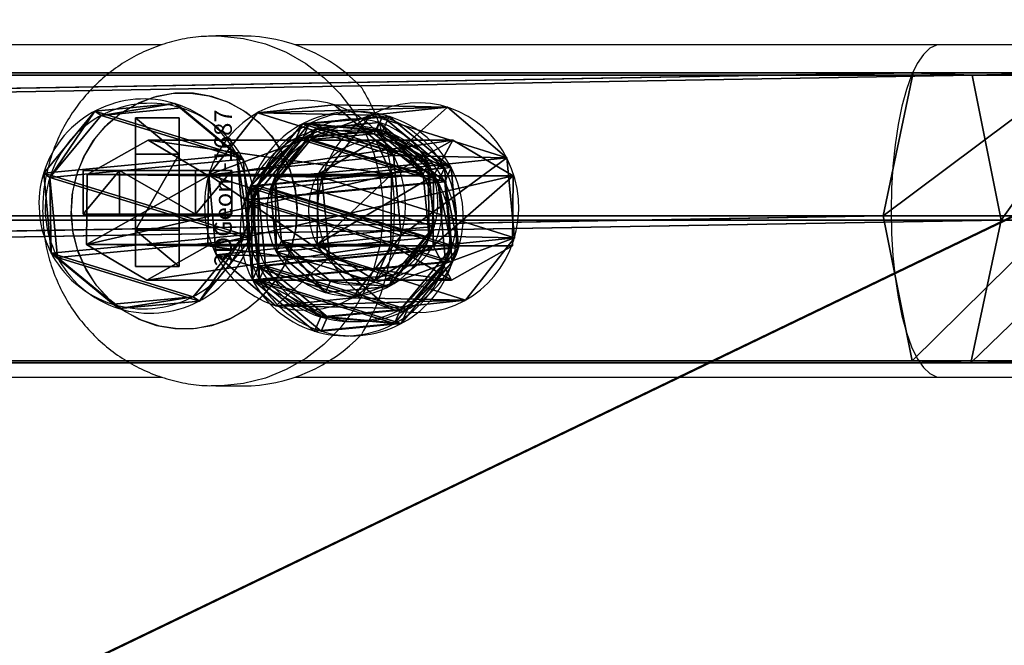
# Model space of a CAD drawing. Units: centimetres. Extents: x -274 to 283, y -238 to 248.
# Drawn here: x 41 to 53, y -37 to -30 of the extents above; entities that cross this region are included whole.
import ezdxf

# ---------------------------------------------------------------- set-up
doc = ezdxf.new("R2010")
doc.units = ezdxf.units.CM
doc.header["$LTSCALE"] = 2.54
doc.layers.get('0').update_dxf_attribs({"true_color": 0xff5454})
doc.layers.add('VP-EQ', color=7, linetype='Continuous', true_color=0x8a3492)

# ---------------------------------------------------------------- blocks, each defined once
blk = doc.blocks.new('Grupuj_29')
at = {"color": 0}
for p, q in [((0.806, 2.299), (0.806, 2.299, 4.5)), ((0.806, 2.299), (0.806, 2.299, 4.5)), ((1.72, 2.206), (1.72, 2.206, 4.5)), ((1.72, 2.206), (1.72, 2.206, 4.5)), ((0.094, 1.72), (0.094, 1.72, 4.5)), ((0.094, 1.72), (0.094, 1.72, 4.5)), ((2.299, 1.493), (2.299, 1.493, 4.5)), ((2.299, 1.493), (2.299, 1.493, 4.5)), ((0, 0.806), (0, 0.806, 4.5)), ((0, 0.806), (0, 0.806, 4.5)), ((2.206, 0.58), (2.206, 0.58, 4.5)), ((2.206, 0.58), (2.206, 0.58, 4.5)), ((0.58, 0.094), (0.58, 0.094, 4.5)), ((0.58, 0.094), (0.58, 0.094, 4.5)), ((1.493, 0), (1.493, 0, 4.5)), ((1.493, 0), (1.493, 0, 4.5))]:
    blk.add_line(p, q, dxfattribs=at)
for centre in [(1.15, 1.15), (1.15, 1.15, 4.5), (1.15, 1.15), (1.15, 1.15, 4.5), (1.15, 1.15), (1.15, 1.15, 4.5), (1.15, 1.15), (1.15, 1.15, 4.5), (1.15, 1.15), (1.15, 1.15, 4.5), (1.15, 1.15), (1.15, 1.15, 4.5), (1.15, 1.15), (1.15, 1.15, 4.5), (1.15, 1.15, 4.5), (1.15, 1.15), (1.15, 1.15), (1.15, 1.15, 4.5)]:
    blk.add_circle(centre, 1.2, dxfattribs=at)
mesh = blk.add_polyface(dxfattribs=at)
corners = [(0.58, 0.094, 4.5), (0.094, 1.72, 4.5), (0, 0.806, 4.5), (0.806, 2.299, 4.5), (1.493, 0, 4.5), (1.72, 2.206, 4.5), (2.206, 0.58, 4.5), (2.299, 1.493, 4.5)]
mesh.append_faces([[corners[k] for k in face] for face in [(0, 1, 2), (5, 6, 7)]], dxfattribs={"vtx0": -1, "color": 0})
mesh.append_faces([[corners[k] for k in face] for face in [(1, 0, 3), (3, 4, 5)]], dxfattribs={"vtx0": -1, "vtx1": -1, "color": 0})
mesh.append_faces([[corners[k] for k in face] for face in [(3, 0, 4), (5, 4, 6)]], dxfattribs={"vtx0": -1, "vtx2": -1, "color": 0})
mesh = blk.add_polyface(dxfattribs=at)
corners = [(0.094, 1.72), (0.58, 0.094), (0, 0.806), (0.806, 2.299), (1.493, 0), (1.72, 2.206), (2.206, 0.58), (2.299, 1.493)]
mesh.append_faces([[corners[k] for k in face] for face in [(0, 1, 2), (6, 5, 7)]], dxfattribs={"vtx0": -1, "color": 0})
mesh.append_faces([[corners[k] for k in face] for face in [(1, 3, 4), (4, 5, 6)]], dxfattribs={"vtx0": -1, "vtx1": -1, "color": 0})
mesh.append_faces([[corners[k] for k in face] for face in [(1, 0, 3), (4, 3, 5)]], dxfattribs={"vtx0": -1, "vtx2": -1, "color": 0})
mesh = blk.add_polyface(dxfattribs=at)
corners = [(0.094, 1.72), (0.806, 2.299, 4.5), (0.806, 2.299), (0.094, 1.72, 4.5)]
mesh.append_faces([[corners[k] for k in face] for face in [(0, 1, 2), (1, 0, 3)]], dxfattribs={"vtx0": -1, "color": 0})
mesh = blk.add_polyface(dxfattribs=at)
corners = [(0.806, 2.299, 4.5), (1.72, 2.206), (0.806, 2.299), (1.72, 2.206, 4.5)]
mesh.append_faces([[corners[k] for k in face] for face in [(0, 1, 2), (1, 0, 3)]], dxfattribs={"vtx0": -1, "color": 0})
mesh = blk.add_polyface(dxfattribs=at)
corners = [(1.72, 2.206), (2.299, 1.493, 4.5), (2.299, 1.493), (1.72, 2.206, 4.5)]
mesh.append_faces([[corners[k] for k in face] for face in [(0, 1, 2), (1, 0, 3)]], dxfattribs={"vtx0": -1, "color": 0})
mesh = blk.add_polyface(dxfattribs=at)
corners = [(0.094, 1.72, 4.5), (0, 0.806), (0, 0.806, 4.5), (0.094, 1.72)]
mesh.append_faces([[corners[k] for k in face] for face in [(0, 1, 2), (1, 0, 3)]], dxfattribs={"vtx0": -1, "color": 0})
mesh = blk.add_polyface(dxfattribs=at)
corners = [(2.206, 0.58), (2.299, 1.493, 4.5), (2.206, 0.58, 4.5), (2.299, 1.493)]
mesh.append_faces([[corners[k] for k in face] for face in [(0, 1, 2), (1, 0, 3)]], dxfattribs={"vtx0": -1, "color": 0})
mesh = blk.add_polyface(dxfattribs=at)
corners = [(0.58, 0.094, 4.5), (0, 0.806), (0.58, 0.094), (0, 0.806, 4.5)]
mesh.append_faces([[corners[k] for k in face] for face in [(0, 1, 2), (1, 0, 3)]], dxfattribs={"vtx0": -1, "color": 0})
mesh = blk.add_polyface(dxfattribs=at)
corners = [(2.206, 0.58, 4.5), (1.493, 0), (2.206, 0.58), (1.493, 0, 4.5)]
mesh.append_faces([[corners[k] for k in face] for face in [(0, 1, 2), (1, 0, 3)]], dxfattribs={"vtx0": -1, "color": 0})
mesh = blk.add_polyface(dxfattribs=at)
corners = [(1.493, 0, 4.5), (0.58, 0.094), (1.493, 0), (0.58, 0.094, 4.5)]
mesh.append_faces([[corners[k] for k in face] for face in [(0, 1, 2), (1, 0, 3)]], dxfattribs={"vtx0": -1, "color": 0})
blk = doc.blocks.new('Komponent_6')
at = {"color": 254, "true_color": 0xe2e2e2}
blk.add_blockref('Grupuj_29', (0, 0), dxfattribs=at)
blk = doc.blocks.new('Grupuj_28')
at = {"color": 0}
for p, q in [((0.723, 1.7), (0, 1.284)), ((0.723, 1.7), (0, 1.284)), ((0.723, 1.7, 0.5), (0, 1.284, 0.5)), ((0.723, 1.7, 0.5), (0, 1.284, 0.5)), ((0.723, 1.7), (1.783, 1.7)), ((0.723, 1.7), (0.723, 1.7, 0.5)), ((0.723, 1.7), (1.783, 1.7)), ((0.723, 1.7), (0.723, 1.7, 0.5)), ((0.723, 1.7, 0.5), (1.783, 1.7, 0.5)), ((0.723, 1.7, 0.5), (1.783, 1.7, 0.5)), ((1.783, 1.7), (2.506, 1.284)), ((1.783, 1.7), (2.506, 1.284)), ((1.783, 1.7), (1.783, 1.7, 0.5)), ((1.783, 1.7, 0.5), (2.506, 1.284, 0.5)), ((1.783, 1.7), (1.783, 1.7, 0.5)), ((1.783, 1.7, 0.5), (2.506, 1.284, 0.5)), ((0, 0.416), (0, 1.284)), ((0, 0.416), (0, 1.284)), ((0, 0.416, 0.5), (0, 1.284, 0.5)), ((0, 1.284), (0, 1.284, 0.5)), ((0, 1.284), (0, 1.284, 0.5)), ((0, 0.416, 0.5), (0, 1.284, 0.5)), ((2.506, 1.284), (2.506, 0.416)), ((2.506, 1.284), (2.506, 1.284, 0.5)), ((2.506, 1.284), (2.506, 0.416)), ((2.506, 1.284), (2.506, 1.284, 0.5)), ((2.506, 1.284, 0.5), (2.506, 0.416, 0.5)), ((2.506, 1.284, 0.5), (2.506, 0.416, 0.5)), ((0.723, 0), (0, 0.416)), ((0.723, 0), (0, 0.416)), ((0.723, 0, 0.5), (0, 0.416, 0.5)), ((0, 0.416), (0, 0.416, 0.5)), ((0, 0.416), (0, 0.416, 0.5)), ((0.723, 0, 0.5), (0, 0.416, 0.5)), ((1.783, 0), (2.506, 0.416)), ((1.783, 0), (2.506, 0.416)), ((1.783, 0, 0.5), (2.506, 0.416, 0.5)), ((1.783, 0, 0.5), (2.506, 0.416, 0.5)), ((2.506, 0.416), (2.506, 0.416, 0.5)), ((2.506, 0.416), (2.506, 0.416, 0.5)), ((1.783, 0), (0.723, 0)), ((0.723, 0), (0.723, 0, 0.5)), ((1.783, 0), (0.723, 0)), ((1.783, 0, 0.5), (0.723, 0, 0.5)), ((0.723, 0), (0.723, 0, 0.5)), ((1.783, 0, 0.5), (0.723, 0, 0.5)), ((1.783, 0), (1.783, 0, 0.5)), ((1.783, 0), (1.783, 0, 0.5))]:
    blk.add_line(p, q, dxfattribs=at)
mesh = blk.add_polyface(dxfattribs=at)
corners = [(0, 1.284), (0.723, 0), (0, 0.416), (0.723, 1.7), (1.783, 1.7), (1.783, 0), (2.506, 1.284), (2.506, 0.416)]
mesh.append_faces([[corners[k] for k in face] for face in [(0, 1, 2), (5, 6, 7)]], dxfattribs={"vtx0": -1, "color": 0})
mesh.append_faces([[corners[k] for k in face] for face in [(1, 4, 5)]], dxfattribs={"vtx0": -1, "vtx1": -1, "color": 0})
mesh.append_faces([[corners[k] for k in face] for face in [(1, 0, 3), (1, 3, 4), (5, 4, 6)]], dxfattribs={"vtx0": -1, "vtx2": -1, "color": 0})
mesh = blk.add_polyface(dxfattribs=at)
corners = [(0, 1.284), (0.723, 1.7, 0.5), (0.723, 1.7), (0, 1.284, 0.5)]
mesh.append_faces([[corners[k] for k in face] for face in [(0, 1, 2), (1, 0, 3)]], dxfattribs={"vtx0": -1, "color": 0})
mesh = blk.add_polyface(dxfattribs=at)
corners = [(0.723, 0, 0.5), (0, 1.284, 0.5), (0, 0.416, 0.5), (0.723, 1.7, 0.5), (1.783, 0, 0.5), (1.783, 1.7, 0.5), (2.506, 1.284, 0.5), (2.506, 0.416, 0.5)]
mesh.append_faces([[corners[k] for k in face] for face in [(0, 1, 2), (6, 4, 7)]], dxfattribs={"vtx0": -1, "color": 0})
mesh.append_faces([[corners[k] for k in face] for face in [(1, 0, 3), (3, 4, 5), (5, 4, 6)]], dxfattribs={"vtx0": -1, "vtx1": -1, "color": 0})
mesh.append_faces([[corners[k] for k in face] for face in [(3, 0, 4)]], dxfattribs={"vtx0": -1, "vtx2": -1, "color": 0})
mesh = blk.add_polyface(dxfattribs=at)
corners = [(0.723, 1.7, 0.5), (1.783, 1.7), (0.723, 1.7), (1.783, 1.7, 0.5)]
mesh.append_faces([[corners[k] for k in face] for face in [(0, 1, 2), (1, 0, 3)]], dxfattribs={"vtx0": -1, "color": 0})
mesh = blk.add_polyface(dxfattribs=at)
corners = [(1.783, 1.7, 0.5), (2.506, 1.284), (1.783, 1.7), (2.506, 1.284, 0.5)]
mesh.append_faces([[corners[k] for k in face] for face in [(0, 1, 2), (1, 0, 3)]], dxfattribs={"vtx0": -1, "color": 0})
mesh = blk.add_polyface(dxfattribs=at)
corners = [(0, 0.416, 0.5), (0, 1.284), (0, 0.416), (0, 1.284, 0.5)]
mesh.append_faces([[corners[k] for k in face] for face in [(0, 1, 2), (1, 0, 3)]], dxfattribs={"vtx0": -1, "color": 0})
mesh = blk.add_polyface(dxfattribs=at)
corners = [(2.506, 1.284), (2.506, 0.416, 0.5), (2.506, 0.416), (2.506, 1.284, 0.5)]
mesh.append_faces([[corners[k] for k in face] for face in [(0, 1, 2), (1, 0, 3)]], dxfattribs={"vtx0": -1, "color": 0})
mesh = blk.add_polyface(dxfattribs=at)
corners = [(0.723, 0), (0, 0.416, 0.5), (0, 0.416), (0.723, 0, 0.5)]
mesh.append_faces([[corners[k] for k in face] for face in [(0, 1, 2), (1, 0, 3)]], dxfattribs={"vtx0": -1, "color": 0})
mesh = blk.add_polyface(dxfattribs=at)
corners = [(2.506, 0.416, 0.5), (1.783, 0), (2.506, 0.416), (1.783, 0, 0.5)]
mesh.append_faces([[corners[k] for k in face] for face in [(0, 1, 2), (1, 0, 3)]], dxfattribs={"vtx0": -1, "color": 0})
mesh = blk.add_polyface(dxfattribs=at)
corners = [(1.783, 0, 0.5), (0.723, 0), (1.783, 0), (0.723, 0, 0.5)]
mesh.append_faces([[corners[k] for k in face] for face in [(0, 1, 2), (1, 0, 3)]], dxfattribs={"vtx0": -1, "color": 0})
blk = doc.blocks.new('3DGeom-1687_Defintion_1')
at = {"color": 253, "true_color": 0xa5aaae, "xscale": 1332.167535723946, "yscale": 1332.167535723947, "zscale": 1332.167535723946, "rotation": 270.0000000000001}
blk.add_blockref('Grupuj_28', (-1026, 1999, -372), dxfattribs=at)
blk = doc.blocks.new('Grupuj_30')
at = {"color": 0, "extrusion": (1, -1.51656e-15, -3.83504e-17)}
ref = blk.add_blockref('3DGeom-1687_Defintion_1', (0.93, 8.323, 0.879), dxfattribs=dict(at, xscale=0.0007506563350206286, yscale=0.0007506563350206285, zscale=0.0007506563350206286, rotation=180))
ref.add_attrib('Skp_ComponentInstanceName', '3DGeom-1687', (0, 0), dxfattribs={"height": 0.2})
ref = blk.add_blockref('3DGeom-1687_Defintion_1', (0.93, 4.885, 0.879), dxfattribs=dict(at, xscale=0.0007506563350206286, yscale=0.0007506563350206285, zscale=0.0007506563350206286, rotation=180))
ref.add_attrib('Skp_ComponentInstanceName', '3DGeom-1687', (0, 0), dxfattribs={"height": 0.2})
ref = blk.add_blockref('3DGeom-1687_Defintion_1', (0.93, 1.501, 0.879), dxfattribs=dict(at, xscale=0.0007506563350206286, yscale=0.0007506563350206285, zscale=0.0007506563350206286, rotation=180))
ref.add_attrib('Skp_ComponentInstanceName', '3DGeom-1687', (0, 0), dxfattribs={"height": 0.2})
at = {"color": 0, "extrusion": (2.47241e-14, -1, 1.45684e-16)}
ref = blk.add_blockref('3DGeom-1687_Defintion_1', (0.93, 3.001, -0.821), dxfattribs=dict(at, xscale=0.0007506563350206288, yscale=0.0007506563350206285, zscale=0.0007506563350206288, rotation=180))
ref.add_attrib('Skp_ComponentInstanceName', '3DGeom-1687', (0, 0), dxfattribs={"height": 0.2})
ref = blk.add_blockref('3DGeom-1687_Defintion_1', (0.93, 6.465, -0.821), dxfattribs=dict(at, xscale=0.0007506563350206288, yscale=0.0007506563350206285, zscale=0.0007506563350206288, rotation=180))
ref.add_attrib('Skp_ComponentInstanceName', '3DGeom-1687', (0, 0), dxfattribs={"height": 0.2})
ref = blk.add_blockref('3DGeom-1687_Defintion_1', (0.93, 10.165, -0.821), dxfattribs=dict(at, xscale=0.0007506563350206288, yscale=0.0007506563350206285, zscale=0.0007506563350206288, rotation=180))
ref.add_attrib('Skp_ComponentInstanceName', '3DGeom-1687', (0, 0), dxfattribs={"height": 0.2})
blk = doc.blocks.new('Komponent_7')
at = {"color": 0}
blk.add_blockref('Grupuj_30', (0, 0), dxfattribs=at)
blk = doc.blocks.new('Grupuj_36')
at = {"color": 0}
mesh = blk.add_polyface(dxfattribs=at)
corners = [(3.429, 22.563, 0.398), (14.29, 0.026), (0, 7.061, 0.124), (20.255, 22.563, 0.398), (24.094, 8.634, 0.152)]
mesh.append_faces([[corners[k] for k in face] for face in [(0, 1, 2), (1, 3, 4)]], dxfattribs={"vtx0": -1, "color": 0})
mesh.append_faces([[corners[k] for k in face] for face in [(1, 0, 3)]], dxfattribs={"vtx0": -1, "vtx2": -1, "color": 0})
mesh = blk.add_polyface(dxfattribs=at)
corners = [(14.29, 0, 1.5), (3.429, 22.537, 1.898), (0, 7.035, 1.624), (20.255, 22.537, 1.898), (24.094, 8.607, 1.652)]
mesh.append_faces([[corners[k] for k in face] for face in [(0, 1, 2), (3, 0, 4)]], dxfattribs={"vtx0": -1, "color": 0})
mesh.append_faces([[corners[k] for k in face] for face in [(1, 0, 3)]], dxfattribs={"vtx0": -1, "vtx1": -1, "color": 0})
at = {"color": 28, "true_color": 0x301b02}
mesh = blk.add_polyface(dxfattribs=at)
corners = [(14.29, 0, 1.5), (0, 7.061, 0.124), (14.29, 0.026), (0, 7.035, 1.624)]
mesh.append_faces([[corners[k] for k in face] for face in [(0, 1, 2), (1, 0, 3)]], dxfattribs={"vtx0": -1, "color": 28})
blk = doc.blocks.new('Komponent_4')
at = {"color": 18, "true_color": 0x020202}
blk.add_blockref('Grupuj_36', (0, 0), dxfattribs=at)
blk = doc.blocks.new('Grupuj_35')
at = {"color": 254, "true_color": 0xe2e2e2}
for p, q in [((0.464, 1.804, 0.067), (0.592, 1.747, 3.626)), ((0.464, 1.804, 0.067), (0.592, 1.747, 3.626)), ((1.187, 1.872, 0.042), (1.316, 1.816, 3.601)), ((1.187, 1.872, 0.042), (1.316, 1.816, 3.601)), ((1.747, 1.409, 0.014), (1.875, 1.352, 3.574)), ((1.747, 1.409, 0.014), (1.875, 1.352, 3.574)), ((0, 1.244, 0.074), (0.128, 1.187, 3.634)), ((0, 1.244, 0.074), (0.128, 1.187, 3.634)), ((1.814, 0.685), (1.943, 0.628, 3.56)), ((1.814, 0.685), (1.943, 0.628, 3.56)), ((0.068, 0.52, 0.06), (0.196, 0.464, 3.62)), ((0.068, 0.52, 0.06), (0.196, 0.464, 3.62)), ((1.351, 0.125, 0.008), (1.479, 0.068, 3.568)), ((1.351, 0.125, 0.008), (1.479, 0.068, 3.568)), ((0.627, 0.057, 0.033), (0.756, 0, 3.593)), ((0.627, 0.057, 0.033), (0.756, 0, 3.593))]:
    blk.add_line(p, q, dxfattribs=at)
at = {"color": 0, "extrusion": (-0.036051, 0.015924, -0.999223)}
for centre in [(-1.249, -0.438, -0.055), (-1.249, -0.438, -0.055), (-1.249, -0.438, -0.055), (-1.249, -0.438, -0.055), (-1.249, -0.438, -0.055), (-1.249, -0.438, -0.055), (-1.249, -0.438, -0.055), (-1.249, -0.438, -0.055), (-1.249, -0.438, -3.617), (-1.249, -0.438, -3.617), (-1.249, -0.438, -3.617), (-1.249, -0.438, -3.617), (-1.249, -0.438, -3.617), (-1.249, -0.438, -3.617), (-1.249, -0.438, -3.617), (-1.249, -0.438, -3.617)]:
    blk.add_circle(centre, 0.95, dxfattribs=at)
at = {"color": 254, "true_color": 0xe2e2e2, "extrusion": (-0.036051, 0.015924, -0.999223)}
for centre in [(-1.249, -0.438, -0.055), (-1.249, -0.438, -3.617)]:
    blk.add_circle(centre, 0.95, dxfattribs=at)
at = {"color": 254, "true_color": 0xe2e2e2}
mesh = blk.add_polyface(dxfattribs=at)
corners = [(0.464, 1.804, 0.067), (0.068, 0.52, 0.06), (0, 1.244, 0.074), (0.627, 0.057, 0.033), (1.187, 1.872, 0.042), (1.351, 0.125, 0.008), (1.747, 1.409, 0.014), (1.814, 0.685)]
mesh.append_faces([[corners[k] for k in face] for face in [(0, 1, 2), (5, 6, 7)]], dxfattribs={"vtx0": -1, "color": 254})
mesh.append_faces([[corners[k] for k in face] for face in [(1, 0, 3), (3, 4, 5)]], dxfattribs={"vtx0": -1, "vtx1": -1, "color": 254})
mesh.append_faces([[corners[k] for k in face] for face in [(3, 0, 4), (5, 4, 6)]], dxfattribs={"vtx0": -1, "vtx2": -1, "color": 254})
at = {"color": 0}
mesh = blk.add_polyface(dxfattribs=at)
corners = [(0.592, 1.747, 3.626), (0, 1.244, 0.074), (0.128, 1.187, 3.634), (0.464, 1.804, 0.067)]
mesh.append_faces([[corners[k] for k in face] for face in [(0, 1, 2), (1, 0, 3)]], dxfattribs={"vtx0": -1, "color": 0})
at = {"color": 254, "true_color": 0xe2e2e2}
mesh = blk.add_polyface(dxfattribs=at)
corners = [(0.196, 0.464, 3.62), (0.592, 1.747, 3.626), (0.128, 1.187, 3.634), (0.756, 0, 3.593), (1.316, 1.816, 3.601), (1.479, 0.068, 3.568), (1.875, 1.352, 3.574), (1.943, 0.628, 3.56)]
mesh.append_faces([[corners[k] for k in face] for face in [(0, 1, 2), (6, 5, 7)]], dxfattribs={"vtx0": -1, "color": 254})
mesh.append_faces([[corners[k] for k in face] for face in [(1, 3, 4), (4, 5, 6)]], dxfattribs={"vtx0": -1, "vtx1": -1, "color": 254})
mesh.append_faces([[corners[k] for k in face] for face in [(1, 0, 3), (4, 3, 5)]], dxfattribs={"vtx0": -1, "vtx2": -1, "color": 254})
at = {"color": 0}
mesh = blk.add_polyface(dxfattribs=at)
corners = [(0.464, 1.804, 0.067), (1.316, 1.816, 3.601), (1.187, 1.872, 0.042), (0.592, 1.747, 3.626)]
mesh.append_faces([[corners[k] for k in face] for face in [(0, 1, 2), (1, 0, 3)]], dxfattribs={"vtx0": -1, "color": 0})
mesh = blk.add_polyface(dxfattribs=at)
corners = [(1.187, 1.872, 0.042), (1.875, 1.352, 3.574), (1.747, 1.409, 0.014), (1.316, 1.816, 3.601)]
mesh.append_faces([[corners[k] for k in face] for face in [(0, 1, 2), (1, 0, 3)]], dxfattribs={"vtx0": -1, "color": 0})
mesh = blk.add_polyface(dxfattribs=at)
corners = [(1.814, 0.685), (1.875, 1.352, 3.574), (1.943, 0.628, 3.56), (1.747, 1.409, 0.014)]
mesh.append_faces([[corners[k] for k in face] for face in [(0, 1, 2), (1, 0, 3)]], dxfattribs={"vtx0": -1, "color": 0})
mesh = blk.add_polyface(dxfattribs=at)
corners = [(0.128, 1.187, 3.634), (0.068, 0.52, 0.06), (0.196, 0.464, 3.62), (0, 1.244, 0.074)]
mesh.append_faces([[corners[k] for k in face] for face in [(0, 1, 2), (1, 0, 3)]], dxfattribs={"vtx0": -1, "color": 0})
mesh = blk.add_polyface(dxfattribs=at)
corners = [(1.351, 0.125, 0.008), (1.943, 0.628, 3.56), (1.479, 0.068, 3.568), (1.814, 0.685)]
mesh.append_faces([[corners[k] for k in face] for face in [(0, 1, 2), (1, 0, 3)]], dxfattribs={"vtx0": -1, "color": 0})
mesh = blk.add_polyface(dxfattribs=at)
corners = [(0.756, 0, 3.593), (0.068, 0.52, 0.06), (0.627, 0.057, 0.033), (0.196, 0.464, 3.62)]
mesh.append_faces([[corners[k] for k in face] for face in [(0, 1, 2), (1, 0, 3)]], dxfattribs={"vtx0": -1, "color": 0})
mesh = blk.add_polyface(dxfattribs=at)
corners = [(1.479, 0.068, 3.568), (0.627, 0.057, 0.033), (1.351, 0.125, 0.008), (0.756, 0, 3.593)]
mesh.append_faces([[corners[k] for k in face] for face in [(0, 1, 2), (1, 0, 3)]], dxfattribs={"vtx0": -1, "color": 0})
blk = doc.blocks.new('Komponent_3')
at = {"color": 254, "true_color": 0xe2e2e2}
blk.add_blockref('Grupuj_35', (0, 0), dxfattribs=at)
blk = doc.blocks.new('Grupuj_31')
at = {"color": 0}
for p, q in [((0.407, 4.875, 0.025), (0, 4.186, 0.012)), ((0.407, 4.875, 0.025), (0, 4.186, 0.012)), ((1.206, 4.867, 0.024), (0.407, 4.875, 0.025)), ((0.407, 1.397, 196.884), (0.407, 4.875, 0.025)), ((1.206, 4.867, 0.024), (0.407, 4.875, 0.025)), ((0.407, 1.397, 196.884), (0.407, 4.875, 0.025)), ((1.6, 4.171, 0.012), (1.206, 4.867, 0.024)), ((1.206, 1.389, 196.885), (1.206, 4.867, 0.024)), ((1.6, 4.171, 0.012), (1.206, 4.867, 0.024)), ((1.206, 1.389, 196.885), (1.206, 4.867, 0.024)), ((0, 0.706, 196.981), (0, 4.186, 0.012)), ((0, 4.186, 0.012), (0.393, 3.489, 0)), ((0, 4.186, 0.012), (0.393, 3.489, 0)), ((0, 0.706, 196.981), (0, 4.186, 0.012)), ((1.193, 3.482), (1.6, 4.171, 0.012)), ((1.193, 3.482), (1.6, 4.171, 0.012)), ((1.6, 0.691, 196.983), (1.6, 4.171, 0.012)), ((1.6, 0.691, 196.983), (1.6, 4.171, 0.012)), ((0.393, 0.008, 197.079), (0.393, 3.489, 0)), ((0.393, 3.489, 0), (1.193, 3.482)), ((0.393, 0.008, 197.079), (0.393, 3.489, 0)), ((0.393, 3.489, 0), (1.193, 3.482)), ((1.193, 3.482), (1.193, 0, 197.08)), ((1.193, 3.482), (1.193, 0, 197.08)), ((0.407, 2.241, 199.647), (0.407, 1.397, 196.884)), ((0.407, 2.241, 199.647), (0.407, 1.397, 196.884)), ((1.206, 2.234, 199.649), (1.206, 1.389, 196.885)), ((1.206, 2.234, 199.649), (1.206, 1.389, 196.885)), ((0, 1.582, 199.848), (0, 0.706, 196.981)), ((0, 1.582, 199.848), (0, 0.706, 196.981)), ((1.6, 1.568, 199.853), (1.6, 0.691, 196.983)), ((1.6, 1.568, 199.853), (1.6, 0.691, 196.983)), ((0.407, 1.397, 196.884), (0, 0.706, 196.981)), ((0.407, 1.397, 196.884), (0, 0.706, 196.981)), ((1.206, 1.389, 196.885), (0.407, 1.397, 196.884)), ((1.206, 1.389, 196.885), (0.407, 1.397, 196.884)), ((1.6, 0.691, 196.983), (1.206, 1.389, 196.885)), ((1.6, 0.691, 196.983), (1.206, 1.389, 196.885)), ((0.393, 0.916, 200.052), (0.393, 0.008, 197.079)), ((0.393, 0.916, 200.052), (0.393, 0.008, 197.079)), ((1.193, 0, 197.08), (1.193, 0.909, 200.054)), ((1.193, 0, 197.08), (1.193, 0.909, 200.054)), ((0, 0.706, 196.981), (0.393, 0.008, 197.079)), ((0, 0.706, 196.981), (0.393, 0.008, 197.079)), ((1.193, 0, 197.08), (1.6, 0.691, 196.983)), ((1.193, 0, 197.08), (1.6, 0.691, 196.983)), ((0.393, 0.008, 197.079), (1.193, 0, 197.08)), ((0.393, 0.008, 197.079), (1.193, 0, 197.08))]:
    blk.add_line(p, q, dxfattribs=at)
at = {"color": 0, "extrusion": (6.3209e-14, -0.292169, -0.956367)}
blk.add_circle((0.8, 56.884, -191.591), 0.8, dxfattribs=at)
blk.add_circle((0.8, 56.884, -191.591), 0.8, dxfattribs=at)
blk.add_circle((0.8, 56.884, -191.591), 0.8, dxfattribs=at)
blk.add_circle((0.8, 56.884, -191.591), 0.8, dxfattribs=at)
blk.add_circle((0.8, 56.884, -191.591), 0.8, dxfattribs=at)
blk.add_circle((0.8, 56.884, -191.591), 0.8, dxfattribs=at)
blk.add_circle((0.8, 56.884, -191.591), 0.8, dxfattribs=at)
at = {"color": 0}
mesh = blk.add_polyface(dxfattribs=at)
corners = [(0.407, 4.875, 0.025), (0.393, 3.489, 0), (0, 4.186, 0.012), (1.193, 3.482), (1.206, 4.867, 0.024), (1.6, 4.171, 0.012)]
mesh.append_faces([[corners[k] for k in face] for face in [(0, 1, 2), (3, 4, 5)]], dxfattribs={"vtx0": -1, "color": 0})
mesh.append_faces([[corners[k] for k in face] for face in [(1, 0, 3)]], dxfattribs={"vtx0": -1, "vtx1": -1, "color": 0})
mesh.append_faces([[corners[k] for k in face] for face in [(3, 0, 4)]], dxfattribs={"vtx0": -1, "vtx2": -1, "color": 0})
mesh = blk.add_polyface(dxfattribs=at)
corners = [(0.407, 1.397, 196.884), (0, 4.186, 0.012), (0, 0.706, 196.981), (0.407, 4.875, 0.025)]
mesh.append_faces([[corners[k] for k in face] for face in [(0, 1, 2), (1, 0, 3)]], dxfattribs={"vtx0": -1, "color": 0})
mesh = blk.add_polyface(dxfattribs=at)
corners = [(0.407, 4.875, 0.025), (1.206, 1.389, 196.885), (1.206, 4.867, 0.024), (0.407, 1.397, 196.884)]
mesh.append_faces([[corners[k] for k in face] for face in [(0, 1, 2), (1, 0, 3)]], dxfattribs={"vtx0": -1, "color": 0})
mesh = blk.add_polyface(dxfattribs=at)
corners = [(1.6, 4.171, 0.012), (1.206, 1.389, 196.885), (1.6, 0.691, 196.983), (1.206, 4.867, 0.024)]
mesh.append_faces([[corners[k] for k in face] for face in [(0, 1, 2), (1, 0, 3)]], dxfattribs={"vtx0": -1, "color": 0})
mesh = blk.add_polyface(dxfattribs=at)
corners = [(0, 0.706, 196.981), (0.393, 3.489, 0), (0.393, 0.008, 197.079), (0, 4.186, 0.012)]
mesh.append_faces([[corners[k] for k in face] for face in [(0, 1, 2), (1, 0, 3)]], dxfattribs={"vtx0": -1, "color": 0})
mesh = blk.add_polyface(dxfattribs=at)
corners = [(1.193, 3.482), (1.6, 0.691, 196.983), (1.193, 0, 197.08), (1.6, 4.171, 0.012)]
mesh.append_faces([[corners[k] for k in face] for face in [(0, 1, 2), (1, 0, 3)]], dxfattribs={"vtx0": -1, "color": 0})
mesh = blk.add_polyface(dxfattribs=at)
corners = [(1.193, 0, 197.08), (0.393, 3.489, 0), (1.193, 3.482), (0.393, 0.008, 197.079)]
mesh.append_faces([[corners[k] for k in face] for face in [(0, 1, 2), (1, 0, 3)]], dxfattribs={"vtx0": -1, "color": 0})
mesh = blk.add_polyface(dxfattribs=at)
corners = [(0.393, 0.916, 200.052), (0.407, 2.241, 199.647), (0, 1.582, 199.848), (1.193, 0.909, 200.054), (1.206, 2.234, 199.649), (1.6, 1.568, 199.853)]
mesh.append_faces([[corners[k] for k in face] for face in [(0, 1, 2), (4, 3, 5)]], dxfattribs={"vtx0": -1, "color": 0})
mesh.append_faces([[corners[k] for k in face] for face in [(1, 3, 4)]], dxfattribs={"vtx0": -1, "vtx1": -1, "color": 0})
mesh.append_faces([[corners[k] for k in face] for face in [(1, 0, 3)]], dxfattribs={"vtx0": -1, "vtx2": -1, "color": 0})
mesh = blk.add_polyface(dxfattribs=at)
corners = [(0, 1.582, 199.848), (0.407, 1.397, 196.884), (0, 0.706, 196.981), (0.407, 2.241, 199.647)]
mesh.append_faces([[corners[k] for k in face] for face in [(0, 1, 2), (1, 0, 3)]], dxfattribs={"vtx0": -1, "color": 0})
mesh = blk.add_polyface(dxfattribs=at)
corners = [(0.407, 2.241, 199.647), (1.206, 1.389, 196.885), (0.407, 1.397, 196.884), (1.206, 2.234, 199.649)]
mesh.append_faces([[corners[k] for k in face] for face in [(0, 1, 2), (1, 0, 3)]], dxfattribs={"vtx0": -1, "color": 0})
mesh = blk.add_polyface(dxfattribs=at)
corners = [(1.206, 1.389, 196.885), (1.6, 1.568, 199.853), (1.6, 0.691, 196.983), (1.206, 2.234, 199.649)]
mesh.append_faces([[corners[k] for k in face] for face in [(0, 1, 2), (1, 0, 3)]], dxfattribs={"vtx0": -1, "color": 0})
mesh = blk.add_polyface(dxfattribs=at)
corners = [(0.393, 0.916, 200.052), (0, 0.706, 196.981), (0.393, 0.008, 197.079), (0, 1.582, 199.848)]
mesh.append_faces([[corners[k] for k in face] for face in [(0, 1, 2), (1, 0, 3)]], dxfattribs={"vtx0": -1, "color": 0})
mesh = blk.add_polyface(dxfattribs=at)
corners = [(1.6, 0.691, 196.983), (1.193, 0.909, 200.054), (1.193, 0, 197.08), (1.6, 1.568, 199.853)]
mesh.append_faces([[corners[k] for k in face] for face in [(0, 1, 2), (1, 0, 3)]], dxfattribs={"vtx0": -1, "color": 0})
mesh = blk.add_polyface(dxfattribs=at)
corners = [(1.193, 0, 197.08), (0.393, 0.916, 200.052), (0.393, 0.008, 197.079), (1.193, 0.909, 200.054)]
mesh.append_faces([[corners[k] for k in face] for face in [(0, 1, 2), (1, 0, 3)]], dxfattribs={"vtx0": -1, "color": 0})
blk = doc.blocks.new('Grupuj_119')
at = {"color": 0}
for p, q in [((1.684, 117.185, 4.214), (1.683, 22.391, 33.174)), ((1.684, 117.185, 4.214), (1.683, 22.391, 33.174)), ((3.316, 22.047, 32.251), (1.684, 117.185, 4.214)), ((3.316, 22.047, 32.251), (1.684, 117.185, 4.214)), ((0.026, 116.989, 3.31), (0.025, 22.062, 32.292)), ((0.026, 116.989, 3.31), (0.025, 22.062, 32.292)), ((1.683, 22.391, 33.174), (0.026, 116.989, 3.31)), ((1.683, 22.391, 33.174), (0.026, 116.989, 3.31)), ((3.316, 22.047, 32.251), (3.316, 116.979, 3.268)), ((3.316, 22.047, 32.251), (3.316, 116.979, 3.268)), ((3.291, 116.577, 1.418), (3.291, 21.374, 30.446)), ((3.291, 116.577, 1.418), (3.291, 21.374, 30.446)), ((0, 116.514, 1.483), (0, 21.39, 30.488)), ((0, 116.514, 1.483), (1.633, 21.045, 29.565)), ((0, 116.514, 1.483), (0, 21.39, 30.488)), ((0, 116.514, 1.483), (1.633, 21.045, 29.565)), ((1.633, 116.381, 0.514), (1.633, 21.045, 29.565)), ((1.633, 116.381, 0.514), (1.633, 21.045, 29.565)), ((1.633, 116.381, 0.514), (3.291, 21.374, 30.446)), ((1.633, 116.381, 0.514), (3.291, 21.374, 30.446)), ((1.683, 22.391, 33.174), (0.025, 22.062, 32.292)), ((1.683, 22.391, 33.174), (0.025, 22.062, 32.292)), ((1.683, 22.391, 33.174), (1.683, 20.381, 33.532)), ((3.316, 22.047, 32.251), (1.683, 22.391, 33.174)), ((1.683, 22.391, 33.174), (1.683, 20.381, 33.532)), ((3.316, 22.047, 32.251), (1.683, 22.391, 33.174)), ((0.025, 22.062, 32.292), (0, 21.39, 30.488)), ((0.025, 22.062, 32.292), (0, 21.39, 30.488)), ((0.025, 20.215, 32.622), (0.025, 22.062, 32.292)), ((0.025, 20.215, 32.622), (0.025, 22.062, 32.292)), ((3.291, 21.374, 30.446), (3.316, 22.047, 32.251)), ((3.291, 21.374, 30.446), (3.316, 22.047, 32.251)), ((3.316, 22.047, 32.251), (3.316, 20.207, 32.578)), ((3.316, 22.047, 32.251), (3.316, 20.207, 32.578)), ((0, 21.39, 30.488), (1.633, 21.045, 29.565)), ((0, 21.39, 30.488), (0, 19.876, 30.758)), ((0, 21.39, 30.488), (0, 19.876, 30.758)), ((0, 21.39, 30.488), (1.633, 21.045, 29.565)), ((1.633, 21.045, 29.565), (3.291, 21.374, 30.446)), ((1.633, 21.045, 29.565), (3.291, 21.374, 30.446)), ((3.291, 21.374, 30.446), (3.291, 19.868, 30.714)), ((3.291, 21.374, 30.446), (3.291, 19.868, 30.714)), ((1.633, 21.045, 29.565), (1.633, 19.702, 29.804)), ((1.633, 21.045, 29.565), (1.633, 19.702, 29.804))]:
    blk.add_line(p, q, dxfattribs=at)
mesh = blk.add_polyface(dxfattribs=at)
corners = [(1.684, 117.185, 4.214), (0.026, 116.989, 3.31), (1.683, 22.391, 33.174)]
mesh.append_faces([[corners[k] for k in face] for face in [(0, 1, 2)]], dxfattribs={"color": 0})
mesh = blk.add_polyface(dxfattribs=at)
corners = [(3.316, 22.047, 32.251), (1.684, 117.185, 4.214), (1.683, 22.391, 33.174)]
mesh.append_faces([[corners[k] for k in face] for face in [(0, 1, 2)]], dxfattribs={"color": 0})
mesh = blk.add_polyface(dxfattribs=at)
corners = [(3.316, 116.979, 3.268), (1.684, 117.185, 4.214), (3.316, 22.047, 32.251)]
mesh.append_faces([[corners[k] for k in face] for face in [(0, 1, 2)]], dxfattribs={"color": 0})
mesh = blk.add_polyface(dxfattribs=at)
corners = [(0.025, 22.062, 32.292), (0, 116.514, 1.483), (0, 21.39, 30.488), (0.026, 116.989, 3.31), (0.013, 116.783, 2.364)]
mesh.append_faces([[corners[k] for k in face] for face in [(0, 1, 2), (1, 3, 4)]], dxfattribs={"vtx0": -1, "color": 0})
mesh.append_faces([[corners[k] for k in face] for face in [(1, 0, 3)]], dxfattribs={"vtx0": -1, "vtx2": -1, "color": 0})
mesh = blk.add_polyface(dxfattribs=at)
corners = [(1.683, 22.391, 33.174), (0.026, 116.989, 3.31), (0.025, 22.062, 32.292)]
mesh.append_faces([[corners[k] for k in face] for face in [(0, 1, 2)]], dxfattribs={"color": 0})
mesh = blk.add_polyface(dxfattribs=at)
corners = [(3.291, 116.577, 1.418), (3.316, 22.047, 32.251), (3.291, 21.374, 30.446), (3.316, 116.979, 3.268)]
mesh.append_faces([[corners[k] for k in face] for face in [(0, 1, 2), (1, 0, 3)]], dxfattribs={"vtx0": -1, "color": 0})
mesh = blk.add_polyface(dxfattribs=at)
corners = [(0, 116.586, 1.46), (1.633, 21.045, 29.565), (0, 116.514, 1.483), (1.633, 116.381, 0.514)]
mesh.append_faces([[corners[k] for k in face] for face in [(0, 1, 2), (1, 0, 3)]], dxfattribs={"vtx0": -1, "color": 0})
mesh = blk.add_polyface(dxfattribs=at)
corners = [(3.291, 116.577, 1.418), (3.291, 21.374, 30.446), (1.633, 116.381, 0.514)]
mesh.append_faces([[corners[k] for k in face] for face in [(0, 1, 2)]], dxfattribs={"color": 0})
mesh = blk.add_polyface(dxfattribs=at)
corners = [(1.633, 21.045, 29.565), (0, 21.39, 30.488), (0, 116.514, 1.483)]
mesh.append_faces([[corners[k] for k in face] for face in [(0, 1, 2)]], dxfattribs={"color": 0})
mesh = blk.add_polyface(dxfattribs=at)
corners = [(3.291, 21.374, 30.446), (1.633, 21.045, 29.565), (1.633, 116.381, 0.514)]
mesh.append_faces([[corners[k] for k in face] for face in [(0, 1, 2)]], dxfattribs={"color": 0})
mesh = blk.add_polyface(dxfattribs=at)
corners = [(1.683, 20.381, 33.532), (0.025, 22.062, 32.292), (0.025, 20.215, 32.622), (1.683, 22.391, 33.174)]
mesh.append_faces([[corners[k] for k in face] for face in [(0, 1, 2), (1, 0, 3)]], dxfattribs={"vtx0": -1, "color": 0})
mesh = blk.add_polyface(dxfattribs=at)
corners = [(3.316, 20.207, 32.578), (1.683, 22.391, 33.174), (1.683, 20.381, 33.532), (3.316, 22.047, 32.251)]
mesh.append_faces([[corners[k] for k in face] for face in [(0, 1, 2), (1, 0, 3)]], dxfattribs={"vtx0": -1, "color": 0})
mesh = blk.add_polyface(dxfattribs=at)
corners = [(0.025, 20.215, 32.622), (0, 21.39, 30.488), (0, 19.876, 30.758), (0.025, 22.062, 32.292)]
mesh.append_faces([[corners[k] for k in face] for face in [(0, 1, 2), (1, 0, 3)]], dxfattribs={"vtx0": -1, "color": 0})
mesh = blk.add_polyface(dxfattribs=at)
corners = [(3.291, 21.374, 30.446), (3.316, 20.207, 32.578), (3.291, 19.868, 30.714), (3.316, 22.047, 32.251)]
mesh.append_faces([[corners[k] for k in face] for face in [(0, 1, 2), (1, 0, 3)]], dxfattribs={"vtx0": -1, "color": 0})
mesh = blk.add_polyface(dxfattribs=at)
corners = [(0, 21.39, 30.488), (1.633, 19.702, 29.804), (0, 19.876, 30.758), (1.633, 21.045, 29.565)]
mesh.append_faces([[corners[k] for k in face] for face in [(0, 1, 2), (1, 0, 3)]], dxfattribs={"vtx0": -1, "color": 0})
mesh = blk.add_polyface(dxfattribs=at)
corners = [(1.633, 21.045, 29.565), (3.291, 19.868, 30.714), (1.633, 19.702, 29.804), (3.291, 21.374, 30.446)]
mesh.append_faces([[corners[k] for k in face] for face in [(0, 1, 2), (1, 0, 3)]], dxfattribs={"vtx0": -1, "color": 0})
blk = doc.blocks.new('Grupuj_305')
at = {"color": 0}
blk.add_blockref('Grupuj_119', (0.36, 0.342, 4.138), dxfattribs=at)
blk = doc.blocks.new('Grupuj_42')
at = {"color": 253, "true_color": 0xa8a8a8}
blk.add_blockref('Grupuj_305', (9.819, 0, 183.898), dxfattribs=at)
at = {"color": 0}
for name, p in [('Komponent_4', (0, 16.188, 145.197)), ('Komponent_7', (11.281, 30.177)), ('Grupuj_31', (11.126, 26.962, 13.729)), ('Komponent_3', (10.985, 27.864, 142.335))]:
    blk.add_blockref(name, p, dxfattribs=at)
at = {"color": 0, "extrusion": (0.011059, 0.015924, -0.999812), "zscale": -1, "rotation": 325.6910834541052}
blk.add_blockref('Komponent_6', (6.334, 32.355, -10.125), dxfattribs=at)
at = {"color": 0, "extrusion": (-0.036051, 0.015924, -0.999223), "zscale": -1}
for p, rotation in [((-30.541, 4.932, -138.585), 66.66109389539471), ((-30.471, 5.217, -146.601), 66.6610938953947)]:
    blk.add_blockref('Komponent_6', p, dxfattribs=dict(at, rotation=rotation))
at = {"color": 0, "extrusion": (-0.006034, -0.287486, -0.957766), "zscale": -1, "rotation": 178.9834129767649}
blk.add_blockref('Komponent_6', (12.534, 34.894, -210.855), dxfattribs=at)
blk = doc.blocks.new('144104-1_1')
at = {"color": 0}
blk.add_blockref('Grupuj_42', (1.918, 0), dxfattribs=at)
blk = doc.blocks.new('Grupuj_1')
at = {"color": 252, "true_color": 0xa48f7a, "rotation": 270}
blk.add_blockref('144104-1_1', (9.3, 92.786), dxfattribs=at)
blk = doc.blocks.new('Group_1')
at = {"color": 0}
blk.add_blockref('Grupuj_1', (0, -0.249), dxfattribs=at)
blk = doc.blocks.new('RC1417_')
at = {"color": 0, "linetype": 'Continuous', "lineweight": 25}
for p, q in [((371.564, 364.814), (371.257, 364.814)), ((363.291, 364.714), (359.961, 364.714)), ((370.659, 364.714), (363.291, 364.714)), ((397.246, 364.714), (372.177, 364.714)), ((359.961, 360.914), (363.291, 360.914)), ((363.291, 360.914), (370.659, 360.914)), ((372.175, 360.914), (397.246, 360.914)), ((371.257, 360.814), (371.564, 360.814))]:
    blk.add_line(p, q, dxfattribs=at)
at = {"color": 0, "linetype": 'Continuous', "lineweight": 25, "flags": 128}
for points in [[(371.563, 360.814), (371.5, 360.815), (371.246, 360.842), (370.997, 360.904), (370.759, 361), (370.535, 361.128), (370.329, 361.287), (370.145, 361.472), (369.987, 361.682), (369.857, 361.912), (369.757, 362.158), (369.69, 362.416), (369.656, 362.68), (369.656, 362.948), (369.69, 363.212), (369.757, 363.47), (369.857, 363.716), (369.987, 363.946), (370.145, 364.156), (370.329, 364.341), (370.535, 364.5), (370.759, 364.628), (370.997, 364.724), (371.246, 364.786), (371.5, 364.813), (371.572, 364.814)], [(363.846, 362.814), (363.841, 363.073), (363.826, 363.327), (363.801, 363.571), (363.766, 363.801), (363.722, 364.013), (363.67, 364.203), (363.611, 364.366), (363.547, 364.501), (363.477, 364.604), (363.404, 364.674), (363.329, 364.71), (363.291, 364.714)], [(370.634, 362.814), (370.652, 362.592), (370.704, 362.376), (370.79, 362.172), (370.906, 361.985), (371.051, 361.821), (371.219, 361.684), (371.407, 361.578), (371.608, 361.505), (371.819, 361.469), (372.032, 361.469), (372.242, 361.505), (372.444, 361.578), (372.631, 361.684), (372.8, 361.821), (372.944, 361.985), (373.061, 362.172), (373.146, 362.376), (373.199, 362.592), (373.216, 362.814), (373.199, 363.036), (373.146, 363.252), (373.061, 363.457), (372.944, 363.643), (372.8, 363.807), (372.631, 363.944), (372.444, 364.05), (372.242, 364.123), (372.032, 364.159), (371.819, 364.159), (371.608, 364.123), (371.407, 364.05), (371.219, 363.944), (371.051, 363.807), (370.906, 363.643), (370.79, 363.457), (370.704, 363.252), (370.652, 363.036), (370.634, 362.814)], [(370.693, 363.218), (370.774, 363.425), (370.885, 363.614), (371.026, 363.782), (371.19, 363.924), (371.375, 364.035), (371.575, 364.113), (371.784, 364.156), (371.997, 364.162), (372.208, 364.131), (372.412, 364.064), (372.602, 363.964), (372.774, 363.831), (372.922, 363.672), (373.044, 363.488), (373.135, 363.286), (373.192, 363.072), (373.216, 362.85), (373.204, 362.628), (373.157, 362.41), (373.077, 362.204), (372.965, 362.014), (372.825, 361.846), (372.66, 361.704), (372.475, 361.593), (372.276, 361.515), (372.066, 361.472), (371.853, 361.466), (371.642, 361.497), (371.438, 361.564), (371.248, 361.664), (371.076, 361.797), (370.928, 361.957), (370.807, 362.14), (370.716, 362.342), (370.658, 362.556), (370.635, 362.778), (370.646, 363), (370.693, 363.218)], [(363.291, 360.914), (363.329, 360.918), (363.404, 360.954), (363.477, 361.024), (363.547, 361.127), (363.611, 361.262), (363.67, 361.425), (363.722, 361.615), (363.766, 361.827), (363.801, 362.057), (363.826, 362.301), (363.841, 362.555), (363.846, 362.814)]]:
    blk.add_lwpolyline(points, dxfattribs=at)
at = {"color": 0, "linetype": 'Continuous', "lineweight": 25}
for centre, start, end in [((371.264, 362.943), 90.2255, 136.942), ((371.264, 362.686), 223.058, 269.7745)]:
    blk.add_arc(centre, 1.872, start, end, dxfattribs=at)
for points, knots in [([(373.542, 362.814), (373.539, 362.899), (373.533, 363.068), (373.484, 363.317), (373.406, 363.558), (373.298, 363.788), (373.162, 364.002), (373, 364.197), (372.815, 364.37), (372.61, 364.518), (372.389, 364.638), (372.154, 364.729), (371.911, 364.787), (371.715, 364.814), (371.602, 364.811), (371.573, 364.81)], [0, 0, 0, 0, 0.081333, 0.162423, 0.243619, 0.324873, 0.406133, 0.487348, 0.568465, 0.649443, 0.730247, 0.810856, 0.89126, 0.971464, 1, 1, 1, 1]), ([(369.896, 361.408), (369.862, 361.467), (369.792, 361.586), (369.698, 361.804), (369.623, 362.039), (369.569, 362.283), (369.535, 362.528), (369.522, 362.784), (369.53, 363.033), (369.557, 363.268), (369.599, 363.489), (369.656, 363.698), (369.751, 363.961), (369.838, 364.116), (369.896, 364.22)], [0, 0, 0, 0, 0.087992, 0.177676, 0.267251, 0.341834, 0.416353, 0.491267, 0.566177, 0.634539, 0.702942, 0.776228, 0.849566, 1, 1, 1, 1]), ([(371.563, 360.817), (371.619, 360.817), (371.758, 360.818), (371.978, 360.854), (372.218, 360.921), (372.446, 361.018), (372.661, 361.143), (372.858, 361.294), (373.035, 361.469), (373.19, 361.665), (373.319, 361.879), (373.421, 362.108), (373.493, 362.348), (373.535, 362.585), (373.54, 362.742), (373.542, 362.814)], [0, 0, 0, 0, 0.054235, 0.13383, 0.2133, 0.292692, 0.372055, 0.45144, 0.530897, 0.610471, 0.6902, 0.77011, 0.850223, 0.930542, 1, 1, 1, 1])]:
    blk.add_open_spline(points, degree=3, knots=knots, dxfattribs=at)
blk = doc.blocks.new('RC1417_2D')
at = {"layer": 'VP-EQ', "color": 0}
blk.add_blockref('RC1417_', (0, 0), dxfattribs=at)

msp = doc.modelspace()

# ---------------------------------------------------------------- block references
at = {"color": 0, "rotation": 180.0000000001206}
msp.add_blockref('Group_1', (83.321, 46.24), dxfattribs=at)
at = {"layer": 'VP-EQ', "color": 0, "rotation": 180}
msp.add_blockref('RC1417_2D', (415.224, 330.352), dxfattribs=at)

doc.saveas('drawing.dxf')
